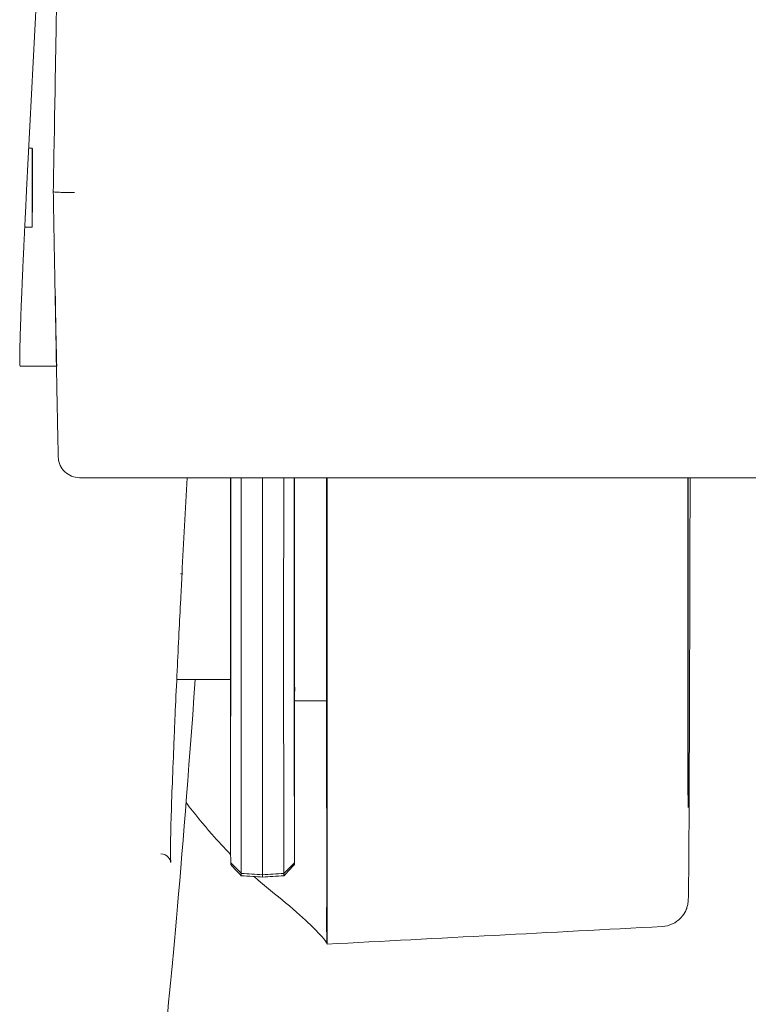
# Model space of a CAD drawing. Units: centimetres. Extents: x 2550 to 3741, y 906 to 1099.
# Drawn here: x 3405 to 3409, y 937 to 941 of the extents above; entities that cross this region are included whole.
import ezdxf

# ---------------------------------------------------------------- set-up
doc = ezdxf.new("R2010")
doc.units = ezdxf.units.CM
doc.layers.add('Make2D__Visible__Tangents', color=7, linetype='Continuous', lineweight=0)
doc.layers.add('NURUS ELEVATION', color=7, linetype='Continuous')

# ---------------------------------------------------------------- blocks, each defined once
blk = doc.blocks.new('Me Too Comfort_FRONT')
at = {"layer": 'Make2D__Visible__Tangents', "color": 7, "lineweight": 5}
for p, q in [((3731.0201, 941.2075), (3731.1378, 943.4878)), ((3731.0304, 941.3994), (3731.0455, 941.3994)), ((3731.0455, 941.0361), (3731.0117, 941.0361)), ((3731.1586, 940.3971), (3730.9903, 940.3971)), ((3744.787, 939.884), (3731.2636, 939.884)), ((3731.9593, 938.9555), (3731.711, 938.9555)), ((3732.4002, 938.8578), (3732.2515, 938.8578)), ((3732.4025, 938.7582), (3732.4011, 938.7581)), ((3731.9589, 938.1693), (3731.9595, 938.169)), ((3732.007, 938.0528), (3732.007, 938.0528)), ((3732.2043, 938.0528), (3732.2043, 938.0528))]:
    blk.add_line(p, q, dxfattribs=at)
blk.add_lwpolyline([(3731.7281, 939.4421), (3731.7315, 939.4419), (3731.7332, 939.4419), (3731.734, 939.4418), (3731.7349, 939.4418)], dxfattribs=at)
for points, knots in [([(3731.1659, 942.5242), (3731.1659, 942.5237), (3731.1659, 942.5222), (3731.1658, 942.5197), (3731.1657, 942.5128), (3731.1655, 942.4982), (3731.1651, 942.476), (3731.1647, 942.454), (3731.1642, 942.4244), (3731.1636, 942.388), (3731.163, 942.3515), (3731.1622, 942.3082), (3731.1614, 942.2587), (3731.1605, 942.2092), (3731.1596, 942.1536), (3731.1585, 942.0929), (3731.1574, 942.0322), (3731.1563, 941.9663), (3731.1551, 941.8966), (3731.1539, 941.8268), (3731.1526, 941.7532), (3731.1513, 941.6769), (3731.1499, 941.6005), (3731.1485, 941.5215), (3731.1472, 941.4418), (3731.1458, 941.3621), (3731.1444, 941.2817), (3731.143, 941.1999)], [0, 0, 0, 0, 1, 1, 1, 2, 2, 2, 3, 3, 3, 4, 4, 4, 5, 5, 5, 6, 6, 6, 7, 7, 7, 8, 8, 8, 9, 9, 9, 9]), ([(3730.9898, 940.3974), (3730.9894, 940.3981), (3730.9891, 940.4002), (3730.9889, 940.4037), (3730.9886, 940.4082), (3730.9884, 940.415), (3730.9884, 940.4242), (3730.9883, 940.4333), (3730.9884, 940.445), (3730.9887, 940.4593), (3730.9889, 940.4737), (3730.9893, 940.4908), (3730.9898, 940.5113), (3730.9901, 940.5215), (3730.9905, 940.5327), (3730.9908, 940.5447), (3730.9912, 940.5568), (3730.9916, 940.5698), (3730.9921, 940.5841), (3730.9926, 940.5983), (3730.9931, 940.6136), (3730.9938, 940.6305), (3730.9944, 940.6473), (3730.9951, 940.6655), (3730.9958, 940.6856), (3730.9967, 940.7057), (3730.9975, 940.7277), (3730.9986, 940.7524), (3730.9991, 940.7647), (3730.9997, 940.7777), (3731.0002, 940.7917), (3731.0008, 940.8056), (3731.0015, 940.8204), (3731.0022, 940.8364), (3731.0029, 940.8524), (3731.0036, 940.8695), (3731.0045, 940.8884), (3731.0049, 940.8979), (3731.0054, 940.9078), (3731.0059, 940.9183), (3731.0064, 940.9288), (3731.0069, 940.9398), (3731.0075, 940.9517), (3731.008, 940.9636), (3731.0086, 940.9762), (3731.0093, 940.99), (3731.0099, 941.0038), (3731.0106, 941.0187), (3731.0114, 941.0357), (3731.0119, 941.0442), (3731.0123, 941.0532), (3731.0128, 941.0631), (3731.0133, 941.0729), (3731.0138, 941.0835), (3731.0144, 941.0953), (3731.015, 941.1071), (3731.0156, 941.1201), (3731.0165, 941.1367), (3731.0169, 941.145), (3731.0173, 941.1542), (3731.0179, 941.1645), (3731.0184, 941.1748), (3731.019, 941.1862), (3731.0201, 941.2075)], [0, 0, 0, 0, 1, 1, 1, 2, 2, 2, 3, 3, 3, 4, 4, 4, 5, 5, 5, 6, 6, 6, 7, 7, 7, 8, 8, 8, 9, 9, 9, 10, 10, 10, 11, 11, 11, 12, 12, 12, 13, 13, 13, 14, 14, 14, 15, 15, 15, 16, 16, 16, 17, 17, 17, 18, 18, 18, 19, 19, 19, 20, 20, 20, 21, 21, 21, 21]), ([(3731.1491, 940.8503), (3731.1481, 940.9055), (3731.1472, 940.9621), (3731.1461, 941.0194), (3731.1451, 941.079), (3731.144, 941.1393), (3731.143, 941.1999)], [0, 0, 0, 0, 1, 1, 1, 2, 2, 2, 2]), ([(3731.2407, 941.1958), (3731.2176, 941.1958), (3731.1906, 941.1962), (3731.1716, 941.1971), (3731.1525, 941.1978), (3731.143, 941.1989), (3731.143, 941.1999)], [0, 0, 0, 0, 1, 1, 1, 2, 2, 2, 2]), ([(3731.2636, 939.884), (3731.2387, 939.884), (3731.2143, 939.8935), (3731.1957, 939.9114), (3731.1872, 939.9196), (3731.1803, 939.9293), (3731.1752, 939.9399), (3731.1699, 939.9513), (3731.167, 939.9659), (3731.1664, 939.9719), (3731.1658, 939.9775), (3731.1658, 939.9811), (3731.1658, 939.982), (3731.1655, 939.9904), (3731.1651, 940.0044), (3731.1646, 940.029), (3731.1641, 940.0529), (3731.1634, 940.0852), (3731.1626, 940.1253), (3731.1618, 940.1653), (3731.1609, 940.2132), (3731.1598, 940.2678), (3731.1588, 940.3224), (3731.1577, 940.3838), (3731.1564, 940.4508), (3731.1552, 940.5177), (3731.1538, 940.5902), (3731.1524, 940.6667), (3731.1521, 940.6887), (3731.1517, 940.711), (3731.1512, 940.7336)], [0, 0, 0, 0, 1, 1, 1, 2, 2, 2, 3, 3, 3, 4, 4, 4, 5, 5, 5, 6, 6, 6, 7, 7, 7, 8, 8, 8, 9, 9, 9, 10, 10, 10, 10]), ([(3731.1586, 940.3972), (3731.1585, 940.3973), (3731.1584, 940.4031), (3731.1581, 940.4131), (3731.1575, 940.4367), (3731.1566, 940.4839), (3731.1553, 940.5486), (3731.1544, 940.5989), (3731.1532, 940.6596), (3731.1519, 940.7338)], [0, 0, 0, 0, 1, 1, 1, 2, 2, 2, 3, 3, 3, 3]), ([(3734.0696, 938.9693), (3734.0697, 939.0071), (3734.0698, 939.0461), (3734.0699, 939.0861), (3734.0701, 939.126), (3734.0702, 939.167), (3734.0703, 939.2091), (3734.0704, 939.2512), (3734.0705, 939.2943), (3734.0706, 939.3384), (3734.0708, 939.3826), (3734.0709, 939.4278), (3734.071, 939.474), (3734.0711, 939.5203), (3734.0712, 939.5675), (3734.0713, 939.6158), (3734.0714, 939.6641), (3734.0715, 939.7135), (3734.0716, 939.7639), (3734.0717, 939.8034), (3734.0718, 939.8436), (3734.0719, 939.8845)], [0, 0, 0, 0, 1, 1, 1, 2, 2, 2, 3, 3, 3, 4, 4, 4, 5, 5, 5, 6, 6, 6, 7, 7, 7, 7]), ([(3732.3999, 939.5704), (3732.3999, 939.2672), (3732.4, 938.9641), (3732.4002, 938.6609), (3732.4002, 938.5093), (3732.4003, 938.3577), (3732.4004, 938.2061), (3732.4005, 938.1303), (3732.4006, 938.0545), (3732.4006, 937.9788), (3732.4007, 937.903), (3732.399, 937.8272), (3732.4012, 937.7514)], [0, 0, 0, 0, 1, 1, 1, 2, 2, 2, 3, 3, 3, 4, 4, 4, 4]), ([(3732.4005, 939.4894), (3732.4005, 939.3846), (3732.4006, 939.2798), (3732.4006, 939.1749), (3732.4006, 939.1225), (3732.4007, 939.0701), (3732.4007, 939.0176), (3732.4008, 938.9653), (3732.3995, 938.9129), (3732.401, 938.8604)], [0, 0, 0, 0, 1, 1, 1, 2, 2, 2, 3, 3, 3, 3]), ([(3734.0617, 939.4693), (3734.0618, 939.109), (3734.0613, 938.7486), (3734.0624, 938.3883), (3734.0624, 938.3825), (3734.0624, 938.3767), (3734.0624, 938.3709), (3734.0625, 938.3693), (3734.0623, 938.3627), (3734.0625, 938.366), (3734.0632, 938.375), (3734.0626, 938.3839), (3734.0626, 938.3929), (3734.0629, 938.4664), (3734.0629, 938.5401), (3734.0629, 938.6137), (3734.0629, 938.7038), (3734.063, 938.7939), (3734.063, 938.884), (3734.063, 939.0641), (3734.063, 939.2444), (3734.063, 939.4246)], [0, 0, 0, 0, 1, 1, 1, 2, 2, 2, 3, 3, 3, 4, 4, 4, 5, 5, 5, 6, 6, 6, 7, 7, 7, 7]), ([(3731.7349, 939.4418), (3731.7329, 939.4034), (3731.7309, 939.365), (3731.7289, 939.3267), (3731.7262, 939.2736), (3731.7236, 939.2208), (3731.721, 939.1686), (3731.7181, 939.1103), (3731.7153, 939.0528), (3731.7127, 938.9965), (3731.7097, 938.9333), (3731.7069, 938.8717), (3731.7042, 938.8126), (3731.7032, 938.789), (3731.7021, 938.7658), (3731.7011, 938.743)], [0, 0, 0, 0, 1, 1, 1, 2, 2, 2, 3, 3, 3, 4, 4, 4, 5, 5, 5, 5]), ([(3731.9594, 939.4442), (3731.9594, 939.3346), (3731.9594, 939.225), (3731.9594, 939.1153), (3731.9594, 939.0605), (3731.9593, 939.0057), (3731.9593, 938.9509), (3731.9592, 938.9235), (3731.9592, 938.8961), (3731.9592, 938.8687), (3731.9592, 938.8478), (3731.9592, 938.8269), (3731.9591, 938.806), (3731.9591, 938.8011), (3731.9591, 938.7961), (3731.9591, 938.7912), (3731.959, 938.7897), (3731.9604, 938.7839), (3731.959, 938.7866)], [0, 0, 0, 0, 1, 1, 1, 2, 2, 2, 3, 3, 3, 4, 4, 4, 5, 5, 5, 6, 6, 6, 6]), ([(3732.2526, 939.4442), (3732.2526, 939.3347), (3732.2526, 939.2251), (3732.2526, 939.1156), (3732.2525, 939.0061), (3732.254, 938.8966), (3732.2523, 938.7871)], [0, 0, 0, 0, 1, 1, 1, 2, 2, 2, 2]), ([(3734.0696, 938.9689), (3734.0695, 938.9329), (3734.0694, 938.8978), (3734.0693, 938.8637), (3734.0692, 938.8335), (3734.0691, 938.8041), (3734.069, 938.7754), (3734.0689, 938.7502), (3734.0689, 938.7256), (3734.0687, 938.7015), (3734.0687, 938.6802), (3734.0686, 938.6594), (3734.0685, 938.6389), (3734.0684, 938.6207), (3734.0684, 938.6028), (3734.0683, 938.5852), (3734.0683, 938.5694), (3734.0682, 938.5538), (3734.0681, 938.5385), (3734.0681, 938.5247), (3734.068, 938.5111), (3734.068, 938.4978), (3734.0679, 938.4861), (3734.0679, 938.4745), (3734.0678, 938.4631), (3734.0678, 938.4528), (3734.0677, 938.4426), (3734.0677, 938.4326), (3734.0677, 938.4231), (3734.0676, 938.4136), (3734.0676, 938.4044), (3734.0675, 938.3951), (3734.0675, 938.3859), (3734.0675, 938.3769), (3734.0674, 938.3674), (3734.0674, 938.358), (3734.0673, 938.3488), (3734.0672, 938.3386), (3734.0672, 938.3286), (3734.0671, 938.3189), (3734.0671, 938.3077), (3734.067, 938.2969), (3734.067, 938.2862), (3734.0669, 938.274), (3734.0669, 938.2621), (3734.0668, 938.2505), (3734.0667, 938.2373), (3734.0666, 938.2246), (3734.0666, 938.2123), (3734.0665, 938.1992), (3734.0664, 938.1865), (3734.0664, 938.1743), (3734.0663, 938.1634), (3734.0662, 938.1529), (3734.0661, 938.1428), (3734.0661, 938.1339), (3734.066, 938.1253), (3734.066, 938.117), (3734.0659, 938.1097), (3734.0659, 938.1025), (3734.0658, 938.0956), (3734.0657, 938.0895), (3734.0657, 938.0835), (3734.0656, 938.0778), (3734.0656, 938.0726), (3734.0655, 938.0676), (3734.0655, 938.0628), (3734.0655, 938.0584), (3734.0654, 938.0541), (3734.0654, 938.05), (3734.0653, 938.0462), (3734.0653, 938.0426), (3734.0653, 938.039), (3734.0652, 938.0358), (3734.0652, 938.0327), (3734.0652, 938.0296), (3734.0651, 938.0269), (3734.0651, 938.0242), (3734.0651, 938.0215), (3734.0651, 938.0191), (3734.065, 938.0167), (3734.065, 938.0143), (3734.065, 938.0122), (3734.065, 938.01), (3734.0649, 938.0079), (3734.0649, 938.0059), (3734.0649, 938.0039), (3734.0649, 938.0019), (3734.0648, 938), (3734.0648, 937.9981), (3734.0648, 937.9962), (3734.0648, 937.9943), (3734.0647, 937.9925), (3734.0647, 937.9906), (3734.0647, 937.9887), (3734.0647, 937.9868), (3734.0646, 937.985), (3734.0646, 937.983), (3734.0646, 937.981), (3734.0645, 937.9791), (3734.0645, 937.977), (3734.0645, 937.9749), (3734.0644, 937.973), (3734.0644, 937.9709), (3734.0644, 937.9688), (3734.0643, 937.9668), (3734.0642, 937.9646), (3734.0642, 937.9625), (3734.0641, 937.9606), (3734.0641, 937.9583), (3734.064, 937.9563), (3734.064, 937.9544), (3734.0639, 937.9521), (3734.0639, 937.95), (3734.0638, 937.948), (3734.0637, 937.9459), (3734.0636, 937.944), (3734.0635, 937.9418), (3734.0634, 937.9399), (3734.0633, 937.9371), (3734.0629, 937.9333), (3734.0626, 937.9308), (3734.0629, 937.9259), (3734.0587, 937.9109), (3734.056, 937.9016), (3734.0536, 937.8844), (3734.0287, 937.8582), (3734.0076, 937.8359), (3733.9761, 937.8209), (3733.9436, 937.819)], [0, 0, 0, 0, 1, 1, 1, 2, 2, 2, 3, 3, 3, 4, 4, 4, 5, 5, 5, 6, 6, 6, 7, 7, 7, 8, 8, 8, 9, 9, 9, 10, 10, 10, 11, 11, 11, 12, 12, 12, 13, 13, 13, 14, 14, 14, 15, 15, 15, 16, 16, 16, 17, 17, 17, 18, 18, 18, 19, 19, 19, 20, 20, 20, 21, 21, 21, 22, 22, 22, 23, 23, 23, 24, 24, 24, 25, 25, 25, 26, 26, 26, 27, 27, 27, 28, 28, 28, 29, 29, 29, 30, 30, 30, 31, 31, 31, 32, 32, 32, 33, 33, 33, 34, 34, 34, 35, 35, 35, 36, 36, 36, 37, 37, 37, 38, 38, 38, 39, 39, 39, 40, 40, 40, 41, 41, 41, 42, 42, 42, 43, 43, 43, 43]), ([(3731.7011, 938.743), (3731.6993, 938.7014), (3731.6976, 938.6612), (3731.6961, 938.6225), (3731.6933, 938.5558), (3731.6909, 938.4939), (3731.6889, 938.4381), (3731.6867, 938.3764), (3731.685, 938.3221), (3731.6838, 938.2764), (3731.6825, 938.2277), (3731.6818, 938.1886), (3731.6817, 938.1607), (3731.6816, 938.139), (3731.6833, 938.1152), (3731.6828, 938.1151)], [0, 0, 0, 0, 1, 1, 1, 2, 2, 2, 3, 3, 3, 4, 4, 4, 5, 5, 5, 5]), ([(3731.9587, 938.151), (3731.9298, 938.1805), (3731.901, 938.2116), (3731.8723, 938.2443), (3731.8325, 938.2896), (3731.7929, 938.338), (3731.7535, 938.3894)], [0, 0, 0, 0, 1, 1, 1, 2, 2, 2, 2]), ([(3731.6828, 938.1151), (3731.6827, 938.1151), (3731.6826, 938.1155), (3731.6825, 938.1161), (3731.6824, 938.1168), (3731.6822, 938.1182), (3731.6813, 938.1209), (3731.6801, 938.1243), (3731.6784, 938.1299), (3731.6716, 938.1375), (3731.6638, 938.1462), (3731.6517, 938.1527), (3731.6381, 938.1535)], [0, 0, 0, 0, 1, 1, 1, 2, 2, 2, 3, 3, 3, 4, 4, 4, 4]), ([(3732.252, 938.112), (3732.252, 938.1079), (3732.252, 938.1054), (3732.252, 938.1045), (3732.252, 938.1043), (3732.252, 938.1042), (3732.252, 938.1042)], [0, 0, 0, 0, 1, 1, 1, 2, 2, 2, 2]), ([(3732.1054, 938.0466), (3732.0904, 938.0475), (3732.0755, 938.0484), (3732.0605, 938.0494), (3732.0427, 938.0505), (3732.0249, 938.0516), (3732.007, 938.0528)], [0, 0, 0, 0, 1, 1, 1, 2, 2, 2, 2]), ([(3732.1053, 938.0571), (3732.1053, 938.0506), (3732.1053, 938.0467), (3732.1054, 938.0466), (3732.1054, 938.0466), (3732.1054, 938.0466), (3732.1054, 938.0466)], [0, 0, 0, 0, 1, 1, 1, 2, 2, 2, 2]), ([(3732.2038, 938.0528), (3732.1867, 938.0517), (3732.1696, 938.0506), (3732.1526, 938.0495), (3732.1368, 938.0485), (3732.1211, 938.0475), (3732.1054, 938.0466)], [0, 0, 0, 0, 1, 1, 1, 2, 2, 2, 2]), ([(3732.4021, 937.7387), (3732.402, 937.7412), (3732.3979, 937.7494), (3732.3861, 937.7635), (3732.3614, 937.793), (3732.307, 937.848), (3732.2116, 937.9282), (3732.1695, 937.9635), (3732.1176, 938.0037), (3732.0661, 938.0489)], [0, 0, 0, 0, 1, 1, 1, 2, 2, 2, 3, 3, 3, 3])]:
    blk.add_open_spline(points, degree=3, knots=knots, dxfattribs=at)
for points in [[(3731.0455, 941.3994), (3731.0455, 941.2783), (3731.0455, 941.1572), (3731.0455, 941.0361)], [(3731.0465, 941.105), (3731.0465, 941.2031), (3731.0465, 941.3012), (3731.0465, 941.3993)], [(3731.1512, 940.7336), (3731.1506, 940.7717), (3731.1498, 940.8107), (3731.1491, 940.8503)], [(3731.7349, 939.4418), (3731.7426, 939.5892), (3731.7507, 939.7366), (3731.7592, 939.884)], [(3731.9583, 939.884), (3731.9581, 939.2933), (3731.9577, 938.7027), (3731.9588, 938.112)], [(3731.9593, 939.884), (3731.9594, 939.7374), (3731.9594, 939.5908), (3731.9594, 939.4442)], [(3732.007, 939.884), (3732.0069, 939.2772), (3732.0065, 938.6703), (3732.0076, 938.0634)], [(3732.1048, 939.884), (3732.1047, 939.275), (3732.1043, 938.666), (3732.1053, 938.0571)], [(3732.2026, 939.884), (3732.2025, 939.2772), (3732.2021, 938.6703), (3732.2031, 938.0634)], [(3732.2514, 939.8841), (3732.2513, 939.2934), (3732.251, 938.7027), (3732.252, 938.112)], [(3732.2525, 939.8841), (3732.2526, 939.7375), (3732.2526, 939.5908), (3732.2526, 939.4442)], [(3732.3999, 939.884), (3732.3999, 939.7795), (3732.3999, 939.675), (3732.3999, 939.5704)], [(3732.4019, 939.884), (3732.402, 939.1689), (3732.4021, 938.4538), (3732.4022, 937.7387)], [(3734.0617, 939.884), (3734.0617, 939.7458), (3734.0617, 939.6076), (3734.0617, 939.4693)], [(3734.063, 939.4246), (3734.063, 939.5777), (3734.0629, 939.7309), (3734.0629, 939.884)], [(3732.4005, 939.5704), (3732.4005, 939.5434), (3732.4005, 939.5164), (3732.4005, 939.4894)], [(3731.6422, 937.1844), (3731.6807, 937.5044), (3731.7318, 938.0682), (3731.796, 938.9555)], [(3732.2527, 938.328), (3732.2529, 938.4808), (3732.2529, 938.6336), (3732.253, 938.7864)], [(3731.9588, 938.112), (3731.9588, 938.1079), (3731.9588, 938.1054), (3731.9588, 938.1045)], [(3732.0071, 938.0528), (3731.991, 938.0699), (3731.9749, 938.0871), (3731.9588, 938.1042)], [(3732.0069, 938.0646), (3731.9911, 938.0804), (3731.9752, 938.0962), (3731.9593, 938.112)], [(3732.2031, 938.0634), (3732.2194, 938.0796), (3732.2357, 938.0958), (3732.252, 938.112)], [(3732.2525, 938.1042), (3732.2364, 938.0871), (3732.2204, 938.07), (3732.2043, 938.0529)], [(3732.0076, 938.0634), (3732.0073, 938.0569), (3732.0072, 938.053), (3732.007, 938.0528)], [(3732.0081, 938.0634), (3732.0405, 938.0613), (3732.073, 938.0592), (3732.1054, 938.0571)], [(3732.2037, 938.0634), (3732.1711, 938.0613), (3732.1385, 938.0592), (3732.1059, 938.0571)], [(3732.2037, 938.0528), (3732.2036, 938.053), (3732.2034, 938.0569), (3732.2031, 938.0634)], [(3733.9436, 937.819), (3733.4298, 937.7919), (3732.9159, 937.7649), (3732.402, 937.7379)], [(3732.4012, 937.7514), (3732.4015, 937.7424), (3732.4018, 937.7379), (3732.402, 937.7379)]]:
    blk.add_open_spline(points, degree=3, dxfattribs=at)

msp = doc.modelspace()

# ---------------------------------------------------------------- block references
at = {"layer": 'NURUS ELEVATION'}
msp.add_blockref('Me Too Comfort_FRONT', (-325.6544, -0.7928), dxfattribs=at)

doc.saveas('drawing.dxf')
